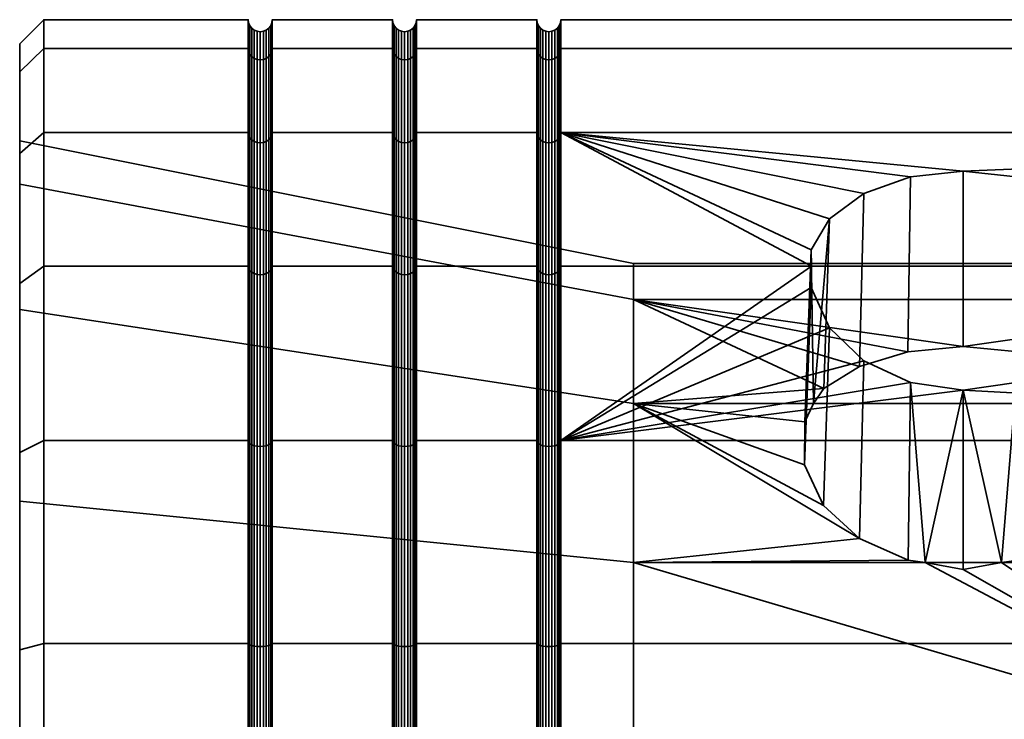
# Model space of a CAD drawing. Units: millimetres. Extents: x -250 to 250, y 0 to 505.
# Drawn here: x -250 to -230, y 304 to 318 of the extents above; entities that cross this region are included whole.
import ezdxf

# ---------------------------------------------------------------- set-up
doc = ezdxf.new("R2010")
doc.units = ezdxf.units.MM
doc.layers.add('t180-4', color=4, linetype='Continuous', lineweight=35)

msp = doc.modelspace()

# ---------------------------------------------------------------- meshes
at = {"layer": 't180-4'}
mesh = msp.add_polyface(dxfattribs=at)
corners = [(-249.75, 317.861, 111.411), (-245.5, 317.861, 111.411), (-245.5, 318.458, 106.882), (-249.75, 318.458, 106.882), (-249.75, 316.113, 115.632), (-245.5, 316.113, 115.632), (-249.75, 317.861, 102.353), (-245.5, 317.861, 102.353), (-245.5, 316.113, 98.132), (-249.75, 316.113, 98.132), (-245.491, 317.799, 111.395), (-245.491, 318.393, 106.882), (-245.491, 316.057, 115.6), (-245.491, 317.799, 102.37), (-245.491, 316.057, 98.164), (-250.25, 317.374, 102.483), (-250.25, 315.938, 106.882), (-250.25, 317.374, 111.281), (-250.25, 317.953, 106.882), (-245.033, 318.333, 106.882), (-245.033, 317.741, 111.379), (-245.009, 317.799, 111.395), (-245.009, 318.393, 106.882), (-245.073, 318.281, 106.882), (-245.073, 317.691, 111.366), (-245.125, 318.241, 106.882), (-245.125, 317.652, 111.355), (-245.185, 318.216, 106.882), (-245.185, 317.628, 111.349), (-245.25, 318.208, 106.882), (-245.25, 317.62, 111.347), (-245.315, 318.216, 106.882), (-245.315, 317.628, 111.349), (-245.375, 318.241, 106.882), (-245.375, 317.652, 111.355), (-245.427, 318.281, 106.882), (-245.427, 317.691, 111.366), (-245.467, 318.333, 106.882), (-245.467, 317.741, 111.379), (-245.033, 316.005, 115.57), (-245.009, 316.057, 115.6), (-245.073, 315.96, 115.544), (-245.125, 315.926, 115.524), (-245.427, 315.96, 115.544), (-245.375, 315.926, 115.524), (-245.467, 316.005, 115.57), (-245.073, 315.96, 98.22), (-245.073, 317.691, 102.399), (-245.033, 317.741, 102.385), (-245.033, 316.005, 98.195), (-245.125, 315.926, 98.24), (-245.125, 317.652, 102.409), (-245.185, 315.904, 98.253), (-245.185, 317.628, 102.415), (-245.375, 315.926, 98.24), (-245.375, 317.652, 102.409), (-245.315, 317.628, 102.415), (-245.315, 315.904, 98.253), (-245.427, 315.96, 98.22), (-245.427, 317.691, 102.399), (-245.467, 316.005, 98.195), (-245.467, 317.741, 102.385), (-245.25, 317.62, 102.417)]
mesh.append_faces([[corners[k] for k in face] for face in [(0, 1, 2, 3), (4, 5, 1, 0), (6, 7, 8, 9), (3, 2, 7, 6), (2, 1, 10, 11), (1, 5, 12, 10), (8, 7, 13, 14), (7, 2, 11, 13), (18, 17, 0, 3), (15, 18, 3, 6), (19, 20, 21, 22), (23, 24, 20, 19), (25, 26, 24, 23), (27, 28, 26, 25), (29, 30, 28, 27), (31, 32, 30, 29), (33, 34, 32, 31), (35, 36, 34, 33), (37, 38, 36, 35), (11, 10, 38, 37), (20, 39, 40, 21), (24, 41, 39, 20), (26, 42, 41, 24), (36, 43, 44, 34), (38, 45, 43, 36), (10, 12, 45, 38), (46, 47, 48, 49), (50, 51, 47, 46), (52, 53, 51, 50), (54, 55, 56, 57), (58, 59, 55, 54), (60, 61, 59, 58), (14, 13, 61, 60), (47, 23, 19, 48), (51, 25, 23, 47), (53, 27, 25, 51), (62, 29, 27, 53), (56, 31, 29, 62), (55, 33, 31, 56), (59, 35, 33, 55), (61, 37, 35, 59), (13, 11, 37, 61)]])
mesh.append_faces([[corners[k] for k in face] for face in [(15, 17, 18)]], dxfattribs={"vtx0": -1})
mesh.append_faces([[corners[k] for k in face] for face in [(15, 16, 17)]], dxfattribs={"vtx0": -1, "vtx1": -1, "vtx2": -1})
mesh = msp.add_polyface(dxfattribs=at)
corners = [(-245, 317.861, 111.411), (-242.5, 317.861, 111.411), (-242.5, 318.458, 106.882), (-245, 318.458, 106.882), (-245, 316.113, 115.632), (-242.5, 316.113, 115.632), (-245, 317.861, 102.353), (-242.5, 317.861, 102.353), (-242.5, 316.113, 98.132), (-245, 316.113, 98.132), (-245.009, 318.393, 106.882), (-245.009, 317.799, 111.395), (-245.009, 316.057, 115.6), (-245.009, 316.057, 98.164), (-245.009, 317.799, 102.37), (-242.009, 318.393, 106.882), (-242.009, 317.799, 111.395), (-242, 317.861, 111.411), (-242, 318.458, 106.882), (-242.491, 317.799, 111.395), (-242.491, 318.393, 106.882), (-242.009, 316.057, 115.6), (-242, 316.113, 115.632), (-242.491, 316.057, 115.6), (-242.491, 317.799, 102.37), (-242.491, 316.057, 98.164), (-242.033, 318.333, 106.882), (-242.033, 317.741, 111.379), (-242.073, 318.281, 106.882), (-242.073, 317.691, 111.366), (-242.125, 318.241, 106.882), (-242.125, 317.652, 111.355), (-242.185, 318.216, 106.882), (-242.185, 317.628, 111.349), (-242.25, 318.208, 106.882), (-242.25, 317.62, 111.347), (-242.315, 318.216, 106.882), (-242.315, 317.628, 111.349), (-242.375, 318.241, 106.882), (-242.375, 317.652, 111.355), (-242.427, 318.281, 106.882), (-242.427, 317.691, 111.366), (-242.467, 318.333, 106.882), (-242.467, 317.741, 111.379), (-242.033, 316.005, 115.57), (-242.073, 315.96, 115.544), (-242.467, 316.005, 115.57), (-242.427, 315.96, 115.544), (-242.033, 316.005, 98.195), (-242.033, 317.741, 102.385), (-242.009, 317.799, 102.37), (-242.009, 316.057, 98.164), (-242.073, 315.96, 98.22), (-242.073, 317.691, 102.399), (-242.427, 315.96, 98.22), (-242.427, 317.691, 102.399), (-242.375, 317.652, 102.409), (-242.375, 315.926, 98.24), (-242.467, 316.005, 98.195), (-242.467, 317.741, 102.385), (-242.125, 317.652, 102.409), (-242.185, 317.628, 102.415), (-242.25, 317.62, 102.417), (-242.315, 317.628, 102.415), (-245.033, 316.005, 98.195), (-245.033, 317.741, 102.385), (-245.033, 318.333, 106.882)]
mesh.append_faces([[corners[k] for k in face] for face in [(0, 1, 2, 3), (4, 5, 1, 0), (6, 7, 8, 9), (3, 2, 7, 6), (10, 11, 0, 3), (11, 12, 4, 0), (13, 14, 6, 9), (14, 10, 3, 6), (15, 16, 17, 18), (2, 1, 19, 20), (16, 21, 22, 17), (1, 5, 23, 19), (8, 7, 24, 25), (7, 2, 20, 24), (26, 27, 16, 15), (28, 29, 27, 26), (30, 31, 29, 28), (32, 33, 31, 30), (34, 35, 33, 32), (36, 37, 35, 34), (38, 39, 37, 36), (40, 41, 39, 38), (42, 43, 41, 40), (20, 19, 43, 42), (27, 44, 21, 16), (29, 45, 44, 27), (43, 46, 47, 41), (19, 23, 46, 43), (48, 49, 50, 51), (52, 53, 49, 48), (54, 55, 56, 57), (58, 59, 55, 54), (25, 24, 59, 58), (49, 26, 15, 50), (53, 28, 26, 49), (60, 30, 28, 53), (61, 32, 30, 60), (62, 34, 32, 61), (63, 36, 34, 62), (56, 38, 36, 63), (55, 40, 38, 56), (59, 42, 40, 55), (24, 20, 42, 59), (64, 65, 14, 13), (65, 66, 10, 14)]])
mesh = msp.add_polyface(dxfattribs=at)
corners = [(-242, 316.113, 98.132), (-239.5, 316.113, 98.132), (-239.5, 313.332, 94.508), (-242, 313.332, 94.508), (-242, 317.861, 111.411), (-239.5, 317.861, 111.411), (-239.5, 318.458, 106.882), (-242, 318.458, 106.882), (-242, 316.113, 115.632), (-239.5, 316.113, 115.632), (-242, 313.332, 119.256), (-239.5, 313.332, 119.256), (-242, 317.861, 102.353), (-239.5, 317.861, 102.353), (-242.009, 316.057, 98.164), (-242.009, 317.799, 102.37), (-242.009, 318.393, 106.882), (-239.491, 317.799, 111.395), (-239.491, 318.393, 106.882), (-239.491, 316.057, 115.6), (-239.491, 313.286, 119.211), (-239.491, 316.057, 98.164), (-239.491, 313.286, 94.553), (-239.491, 317.799, 102.37), (-239.315, 318.216, 106.882), (-239.315, 317.628, 111.349), (-239.25, 317.62, 111.347), (-239.25, 318.208, 106.882), (-239.375, 318.241, 106.882), (-239.375, 317.652, 111.355), (-239.427, 318.281, 106.882), (-239.427, 317.691, 111.366), (-239.467, 318.333, 106.882), (-239.467, 317.741, 111.379), (-239.315, 315.904, 115.511), (-239.25, 315.897, 115.507), (-239.375, 315.926, 115.524), (-239.427, 315.96, 115.544), (-239.467, 316.005, 115.57), (-239.315, 313.161, 119.086), (-239.25, 313.155, 119.08), (-239.375, 313.179, 119.103), (-239.427, 313.207, 119.131), (-239.467, 313.244, 119.168), (-239.315, 313.161, 94.678), (-239.315, 315.904, 98.253), (-239.25, 315.897, 98.257), (-239.25, 313.155, 94.685), (-239.375, 313.179, 94.661), (-239.375, 315.926, 98.24), (-239.427, 313.207, 94.633), (-239.427, 315.96, 98.22), (-239.467, 313.244, 94.596), (-239.467, 316.005, 98.195), (-239.315, 317.628, 102.415), (-239.25, 317.62, 102.417), (-239.375, 317.652, 102.409), (-239.427, 317.691, 102.399), (-239.467, 317.741, 102.385)]
mesh.append_faces([[corners[k] for k in face] for face in [(0, 1, 2, 3), (4, 5, 6, 7), (8, 9, 5, 4), (10, 11, 9, 8), (12, 13, 1, 0), (7, 6, 13, 12), (14, 15, 12, 0), (15, 16, 7, 12), (6, 5, 17, 18), (5, 9, 19, 17), (9, 11, 20, 19), (2, 1, 21, 22), (1, 13, 23, 21), (13, 6, 18, 23), (24, 25, 26, 27), (28, 29, 25, 24), (30, 31, 29, 28), (32, 33, 31, 30), (18, 17, 33, 32), (25, 34, 35, 26), (29, 36, 34, 25), (31, 37, 36, 29), (33, 38, 37, 31), (17, 19, 38, 33), (34, 39, 40, 35), (36, 41, 39, 34), (37, 42, 41, 36), (38, 43, 42, 37), (19, 20, 43, 38), (44, 45, 46, 47), (48, 49, 45, 44), (50, 51, 49, 48), (52, 53, 51, 50), (22, 21, 53, 52), (45, 54, 55, 46), (49, 56, 54, 45), (51, 57, 56, 49), (53, 58, 57, 51), (21, 23, 58, 53), (54, 24, 27, 55), (56, 28, 24, 54), (57, 30, 28, 56), (58, 32, 30, 57), (23, 18, 32, 58)]])
mesh = msp.add_polyface(dxfattribs=at)
corners = [(-239, 309.708, 91.727), (-239, 313.332, 94.508), (-233.794, 313.332, 94.508), (-233.796, 312.886, 94.166), (-239, 316.113, 98.132), (-231.736, 315.189, 96.927), (-232.703, 314.845, 96.479), (-233.418, 314.318, 95.793), (-233.796, 313.674, 94.954), (-239.009, 318.393, 106.882), (-239.009, 317.799, 111.395), (-239, 317.861, 111.411), (-239, 318.458, 106.882), (-239.009, 316.057, 115.6), (-239, 316.113, 115.632), (-239.009, 313.286, 119.211), (-239, 313.332, 119.256), (-239.009, 313.286, 94.553), (-239.009, 316.057, 98.164), (-239.009, 317.799, 102.37), (-239, 317.861, 102.353), (-237.493, 312.637, 102.631), (-233.537, 310.785, 99.424), (-232.794, 311.249, 100.228), (-239.033, 318.333, 106.882), (-239.033, 317.741, 111.379), (-239.073, 318.281, 106.882), (-239.073, 317.691, 111.366), (-239.125, 318.241, 106.882), (-239.125, 317.652, 111.355), (-239.185, 318.216, 106.882), (-239.185, 317.628, 111.349), (-239.25, 318.208, 106.882), (-239.25, 317.62, 111.347), (-239.033, 316.005, 115.57), (-239.073, 315.96, 115.544), (-239.125, 315.926, 115.524), (-239.185, 315.904, 115.511), (-239.25, 315.897, 115.507), (-239.033, 313.244, 119.168), (-239.073, 313.207, 119.131), (-239.125, 313.179, 119.103), (-239.185, 313.161, 119.086), (-239.25, 313.155, 119.08), (-239.033, 313.244, 94.596), (-239.033, 316.005, 98.195), (-239.073, 313.207, 94.633), (-239.073, 315.96, 98.22), (-239.125, 313.179, 94.661), (-239.125, 315.926, 98.24), (-239.185, 313.161, 94.678), (-239.185, 315.904, 98.253), (-239.25, 313.155, 94.685), (-239.25, 315.897, 98.257), (-239.033, 317.741, 102.385), (-239.073, 317.691, 102.399), (-239.125, 317.652, 102.409), (-239.185, 317.628, 102.415), (-239.25, 317.62, 102.417)]
mesh.append_faces([[corners[k] for k in face] for face in [(9, 10, 11, 12), (10, 13, 14, 11), (13, 15, 16, 14), (17, 18, 4, 1), (18, 19, 20, 4), (19, 9, 12, 20), (24, 25, 10, 9), (26, 27, 25, 24), (28, 29, 27, 26), (30, 31, 29, 28), (32, 33, 31, 30), (25, 34, 13, 10), (27, 35, 34, 25), (29, 36, 35, 27), (31, 37, 36, 29), (33, 38, 37, 31), (34, 39, 15, 13), (35, 40, 39, 34), (36, 41, 40, 35), (37, 42, 41, 36), (38, 43, 42, 37), (44, 45, 18, 17), (46, 47, 45, 44), (48, 49, 47, 46), (50, 51, 49, 48), (52, 53, 51, 50), (45, 54, 19, 18), (47, 55, 54, 45), (49, 56, 55, 47), (51, 57, 56, 49), (53, 58, 57, 51), (54, 24, 9, 19), (55, 26, 24, 54), (56, 28, 26, 55), (57, 30, 28, 56), (58, 32, 30, 57)]])
mesh.append_faces([[corners[k] for k in face] for face in [(4, 2, 1)]], dxfattribs={"vtx0": -1})
mesh.append_faces([[corners[k] for k in face] for face in [(0, 2, 3), (4, 5, 6), (4, 6, 7), (4, 7, 8), (4, 8, 2), (21, 22, 23)]], dxfattribs={"vtx0": -1, "vtx2": -1})
mesh.append_faces([[corners[k] for k in face] for face in [(0, 1, 2)]], dxfattribs={"vtx2": -1})
mesh = msp.add_polyface(dxfattribs=at)
corners = [(-211.25, 309.708, 91.727), (-227.854, 312.047, 93.521), (-227.476, 312.886, 94.166), (-211.25, 313.332, 94.508), (-227.478, 313.332, 94.508), (-239, 316.113, 98.132), (-211.25, 316.113, 98.132), (-230.636, 315.308, 97.083), (-231.736, 315.189, 96.927), (-227.476, 313.674, 94.954), (-227.854, 314.318, 95.793), (-228.569, 314.845, 96.479), (-229.535, 315.189, 96.927), (-239, 317.861, 111.411), (-211.25, 317.861, 111.411), (-211.25, 318.458, 106.882), (-239, 318.458, 106.882), (-239, 316.113, 115.632), (-211.25, 316.113, 115.632), (-239, 313.332, 119.256), (-211.25, 313.332, 119.256), (-239, 309.708, 122.038), (-211.25, 309.708, 122.038), (-239, 317.861, 102.353), (-211.25, 317.861, 102.353), (-223.779, 312.637, 102.631), (-237.493, 312.637, 102.631), (-230.636, 311.659, 100.937), (-229.486, 311.553, 100.754), (-228.478, 311.249, 100.228), (-227.734, 310.785, 99.424), (-227.523, 310.479, 98.893), (-223.779, 310.479, 98.893), (-232.794, 311.249, 100.228), (-231.785, 311.553, 100.754), (-233.935, 309.198, 97.819), (-233.796, 312.886, 94.166), (-233.794, 313.332, 94.508), (-233.796, 313.674, 94.954), (-233.748, 310.479, 98.893), (-233.932, 310.093, 98.569), (-233.418, 314.318, 95.793), (-233.537, 310.785, 99.424), (-232.703, 314.845, 96.479), (-227.339, 310.093, 98.569), (-223.779, 313.386, 106.882), (-237.493, 313.386, 106.882), (-223.779, 312.637, 111.133), (-237.493, 312.637, 111.133), (-223.779, 310.479, 114.871), (-237.493, 310.479, 114.871), (-216.735, 311.166, 103.167), (-216.735, 311.821, 106.882), (-216.735, 311.166, 110.598)]
mesh.append_faces([[corners[k] for k in face] for face in [(13, 14, 15, 16), (17, 18, 14, 13), (19, 20, 18, 17), (21, 22, 20, 19), (23, 24, 6, 5), (16, 15, 24, 23), (42, 41, 43, 33), (33, 43, 8, 34), (34, 8, 7, 27), (27, 7, 12, 28), (28, 12, 11, 29), (29, 11, 10, 30), (25, 45, 46, 26), (45, 47, 48, 46), (47, 49, 50, 48), (51, 52, 45, 25), (52, 53, 47, 45)]])
mesh.append_faces([[corners[k] for k in face] for face in [(3, 2, 4), (9, 3, 4), (25, 31, 32), (39, 41, 42), (31, 9, 44)]], dxfattribs={"vtx0": -1})
mesh.append_faces([[corners[k] for k in face] for face in [(0, 1, 2), (5, 7, 8), (6, 9, 10), (6, 10, 11), (6, 11, 12), (6, 12, 7), (25, 27, 28), (25, 28, 29), (25, 29, 30), (25, 30, 31), (26, 33, 34), (26, 34, 27), (35, 37, 38), (39, 38, 41), (31, 10, 9), (44, 4, 2)]], dxfattribs={"vtx0": -1, "vtx2": -1})
mesh.append_faces([[corners[k] for k in face] for face in [(5, 6, 7), (25, 26, 27)]], dxfattribs={"vtx1": -1, "vtx2": -1})
mesh.append_faces([[corners[k] for k in face] for face in [(35, 36, 37), (39, 40, 38), (31, 30, 10), (44, 9, 4)]], dxfattribs={"vtx2": -1})
mesh = msp.add_polyface(dxfattribs=at)
corners = [(-249.75, 316.113, 98.132), (-245.5, 316.113, 98.132), (-245.5, 313.332, 94.508), (-249.75, 313.332, 94.508), (-249.75, 313.332, 119.256), (-245.5, 313.332, 119.256), (-245.5, 316.113, 115.632), (-249.75, 316.113, 115.632), (-245.491, 313.286, 119.211), (-245.491, 316.057, 115.6), (-245.491, 316.057, 98.164), (-245.491, 313.286, 94.553), (-250.25, 309.456, 92.163), (-250.25, 312.433, 97.253), (-250.25, 312.975, 94.864), (-250.25, 315.034, 101.759), (-250.25, 315.676, 98.384), (-250.25, 315.938, 106.882), (-250.25, 317.374, 102.483), (-250.25, 312.433, 116.511), (-250.25, 309.456, 121.601), (-250.25, 312.975, 118.9), (-250.25, 315.034, 112.006), (-250.25, 315.676, 115.38), (-250.25, 317.374, 111.281), (-249.75, 317.861, 111.411), (-249.75, 317.861, 102.353), (-245.185, 317.628, 111.349), (-245.185, 315.904, 115.511), (-245.125, 315.926, 115.524), (-245.125, 317.652, 111.355), (-245.25, 317.62, 111.347), (-245.25, 315.897, 115.507), (-245.315, 317.628, 111.349), (-245.315, 315.904, 115.511), (-245.375, 317.652, 111.355), (-245.375, 315.926, 115.524), (-245.033, 316.005, 115.57), (-245.033, 313.244, 119.168), (-245.009, 313.286, 119.211), (-245.009, 316.057, 115.6), (-245.073, 315.96, 115.544), (-245.073, 313.207, 119.131), (-245.125, 313.179, 119.103), (-245.185, 313.161, 119.086), (-245.25, 313.155, 119.08), (-245.315, 313.161, 119.086), (-245.375, 313.179, 119.103), (-245.427, 315.96, 115.544), (-245.427, 313.207, 119.131), (-245.467, 316.005, 115.57), (-245.467, 313.244, 119.168), (-245.033, 313.244, 94.596), (-245.033, 316.005, 98.195), (-245.009, 316.057, 98.164), (-245.009, 313.286, 94.553), (-245.073, 313.207, 94.633), (-245.073, 315.96, 98.22), (-245.125, 313.179, 94.661), (-245.125, 315.926, 98.24), (-245.185, 313.161, 94.678), (-245.185, 315.904, 98.253), (-245.25, 313.155, 94.685), (-245.25, 315.897, 98.257), (-245.315, 313.161, 94.678), (-245.315, 315.904, 98.253), (-245.375, 313.179, 94.661), (-245.375, 315.926, 98.24), (-245.427, 313.207, 94.633), (-245.427, 315.96, 98.22), (-245.467, 313.244, 94.596), (-245.467, 316.005, 98.195), (-245.25, 317.62, 102.417), (-245.185, 317.628, 102.415), (-245.315, 317.628, 102.415)]
mesh.append_faces([[corners[k] for k in face] for face in [(0, 1, 2, 3), (4, 5, 6, 7), (6, 5, 8, 9), (2, 1, 10, 11), (24, 23, 7, 25), (23, 21, 4, 7), (14, 16, 0, 3), (16, 18, 26, 0), (27, 28, 29, 30), (31, 32, 28, 27), (33, 34, 32, 31), (35, 36, 34, 33), (37, 38, 39, 40), (41, 42, 38, 37), (29, 43, 42, 41), (28, 44, 43, 29), (32, 45, 44, 28), (34, 46, 45, 32), (36, 47, 46, 34), (48, 49, 47, 36), (50, 51, 49, 48), (9, 8, 51, 50), (52, 53, 54, 55), (56, 57, 53, 52), (58, 59, 57, 56), (60, 61, 59, 58), (62, 63, 61, 60), (64, 65, 63, 62), (66, 67, 65, 64), (68, 69, 67, 66), (70, 71, 69, 68), (11, 10, 71, 70), (63, 72, 73, 61), (65, 74, 72, 63)]])
mesh.append_faces([[corners[k] for k in face] for face in [(12, 13, 14), (14, 15, 16), (16, 17, 18), (19, 21, 22), (22, 23, 17)]], dxfattribs={"vtx0": -1, "vtx1": -1})
mesh.append_faces([[corners[k] for k in face] for face in [(14, 13, 15), (16, 15, 17), (19, 20, 21), (22, 21, 23), (17, 23, 24)]], dxfattribs={"vtx0": -1, "vtx2": -1})
mesh = msp.add_polyface(dxfattribs=at)
corners = [(-245, 316.113, 98.132), (-242.5, 316.113, 98.132), (-242.5, 313.332, 94.508), (-245, 313.332, 94.508), (-245, 313.332, 119.256), (-242.5, 313.332, 119.256), (-242.5, 316.113, 115.632), (-245, 316.113, 115.632), (-245, 309.708, 122.038), (-242.5, 309.708, 122.038), (-245.009, 316.057, 115.6), (-245.009, 313.286, 119.211), (-245.009, 313.286, 94.553), (-245.009, 316.057, 98.164), (-242.009, 316.057, 115.6), (-242.009, 313.286, 119.211), (-242, 313.332, 119.256), (-242, 316.113, 115.632), (-242.491, 313.286, 119.211), (-242.491, 316.057, 115.6), (-242.009, 313.286, 94.553), (-242.009, 316.057, 98.164), (-242, 316.113, 98.132), (-242, 313.332, 94.508), (-242.491, 316.057, 98.164), (-242.491, 313.286, 94.553), (-250.25, 312.433, 97.253), (-237.493, 310.479, 98.893), (-237.493, 312.637, 102.631), (-250.25, 315.034, 101.759), (-237.493, 313.386, 106.882), (-250.25, 315.938, 106.882), (-237.493, 312.637, 111.133), (-250.25, 315.034, 112.006), (-237.493, 310.479, 114.871), (-250.25, 312.433, 116.511), (-242.125, 317.652, 111.355), (-242.125, 315.926, 115.524), (-242.073, 315.96, 115.544), (-242.073, 317.691, 111.366), (-242.185, 317.628, 111.349), (-242.185, 315.904, 115.511), (-242.25, 317.62, 111.347), (-242.25, 315.897, 115.507), (-242.315, 317.628, 111.349), (-242.315, 315.904, 115.511), (-242.375, 317.652, 111.355), (-242.375, 315.926, 115.524), (-242.427, 317.691, 111.366), (-242.427, 315.96, 115.544), (-242.033, 316.005, 115.57), (-242.033, 313.244, 119.168), (-242.073, 313.207, 119.131), (-242.125, 313.179, 119.103), (-242.185, 313.161, 119.086), (-242.25, 313.155, 119.08), (-242.315, 313.161, 119.086), (-242.375, 313.179, 119.103), (-242.427, 313.207, 119.131), (-242.467, 316.005, 115.57), (-242.467, 313.244, 119.168), (-242.033, 313.244, 94.596), (-242.033, 316.005, 98.195), (-242.073, 313.207, 94.633), (-242.073, 315.96, 98.22), (-242.125, 313.179, 94.661), (-242.125, 315.926, 98.24), (-242.185, 313.161, 94.678), (-242.185, 315.904, 98.253), (-242.25, 313.155, 94.685), (-242.25, 315.897, 98.257), (-242.315, 313.161, 94.678), (-242.315, 315.904, 98.253), (-242.375, 313.179, 94.661), (-242.375, 315.926, 98.24), (-242.427, 313.207, 94.633), (-242.427, 315.96, 98.22), (-242.467, 313.244, 94.596), (-242.467, 316.005, 98.195), (-242.125, 317.652, 102.409), (-242.073, 317.691, 102.399), (-242.185, 317.628, 102.415), (-242.25, 317.62, 102.417), (-242.315, 317.628, 102.415), (-242.375, 317.652, 102.409)]
mesh.append_faces([[corners[k] for k in face] for face in [(0, 1, 2, 3), (4, 5, 6, 7), (8, 9, 5, 4), (10, 11, 4, 7), (12, 13, 0, 3), (14, 15, 16, 17), (6, 5, 18, 19), (20, 21, 22, 23), (2, 1, 24, 25), (26, 27, 28, 29), (29, 28, 30, 31), (31, 30, 32, 33), (33, 32, 34, 35), (36, 37, 38, 39), (40, 41, 37, 36), (42, 43, 41, 40), (44, 45, 43, 42), (46, 47, 45, 44), (48, 49, 47, 46), (50, 51, 15, 14), (38, 52, 51, 50), (37, 53, 52, 38), (41, 54, 53, 37), (43, 55, 54, 41), (45, 56, 55, 43), (47, 57, 56, 45), (49, 58, 57, 47), (59, 60, 58, 49), (19, 18, 60, 59), (61, 62, 21, 20), (63, 64, 62, 61), (65, 66, 64, 63), (67, 68, 66, 65), (69, 70, 68, 67), (71, 72, 70, 69), (73, 74, 72, 71), (75, 76, 74, 73), (77, 78, 76, 75), (25, 24, 78, 77), (66, 79, 80, 64), (68, 81, 79, 66), (70, 82, 81, 68), (72, 83, 82, 70), (74, 84, 83, 72)]])
mesh = msp.add_polyface(dxfattribs=at)
corners = [(-211.25, 309.708, 91.727), (-239, 309.708, 91.727), (-230.636, 310.757, 92.532), (-229.535, 310.913, 92.651), (-228.569, 311.361, 92.995), (-227.854, 312.047, 93.521), (-231.736, 310.913, 92.651), (-239, 305.487, 123.786), (-211.25, 305.487, 123.786), (-211.25, 309.708, 122.038), (-239, 309.708, 122.038), (-239, 300.958, 124.382), (-211.25, 300.958, 124.382), (-239, 305.487, 89.978), (-211.25, 305.487, 89.978), (-211.25, 300.958, 89.382), (-239, 300.958, 89.382), (-223.779, 303.116, 94.642), (-223.779, 307.172, 96.119), (-229.843, 307.172, 96.119), (-230.636, 307.025, 96.065), (-231.429, 307.172, 96.119), (-237.493, 307.172, 96.119), (-237.493, 303.116, 94.642), (-223.779, 310.479, 98.893), (-227.523, 310.479, 98.893), (-227.339, 310.093, 98.569), (-227.336, 309.198, 97.819), (-227.732, 308.356, 97.113), (-228.479, 307.669, 96.536), (-229.488, 307.22, 96.159), (-231.784, 307.22, 96.159), (-232.792, 307.669, 96.536), (-232.703, 311.361, 92.995), (-233.418, 312.047, 93.521), (-233.539, 308.356, 97.113), (-233.796, 312.886, 94.166), (-233.935, 309.198, 97.819), (-233.796, 313.674, 94.954), (-233.932, 310.093, 98.569), (-227.476, 312.886, 94.166), (-223.779, 298.8, 94.642), (-237.493, 298.8, 94.642), (-223.779, 310.479, 114.871), (-223.779, 307.172, 117.646), (-237.493, 307.172, 117.646), (-237.493, 310.479, 114.871), (-223.779, 303.116, 119.122), (-237.493, 303.116, 119.122), (-216.735, 299.071, 96.184), (-216.735, 302.844, 96.184), (-216.735, 306.389, 97.474), (-216.735, 309.28, 99.899), (-216.735, 311.166, 103.167), (-223.779, 312.637, 102.631)]
mesh.append_faces([[corners[k] for k in face] for face in [(7, 8, 9, 10), (11, 12, 8, 7), (13, 14, 15, 16), (1, 0, 14, 13), (31, 6, 33, 32), (32, 33, 34, 35), (35, 34, 36, 37), (27, 40, 5, 28), (28, 5, 4, 29), (29, 4, 3, 30), (41, 17, 23, 42), (43, 44, 45, 46), (44, 47, 48, 45), (49, 50, 17, 41), (50, 51, 18, 17), (51, 52, 24, 18), (52, 53, 54, 24)]])
mesh.append_faces([[corners[k] for k in face] for face in [(17, 22, 23), (18, 30, 19), (31, 22, 21), (21, 6, 31), (37, 38, 39), (26, 40, 27), (19, 2, 20)]], dxfattribs={"vtx0": -1})
mesh.append_faces([[corners[k] for k in face] for face in [(0, 2, 3), (0, 3, 4), (0, 4, 5), (1, 6, 2), (17, 19, 20), (17, 20, 21), (17, 21, 22), (18, 25, 26), (18, 26, 27), (18, 27, 28), (18, 28, 29), (18, 29, 30), (21, 2, 6), (19, 3, 2)]], dxfattribs={"vtx0": -1, "vtx2": -1})
mesh.append_faces([[corners[k] for k in face] for face in [(0, 1, 2), (31, 32, 22)]], dxfattribs={"vtx1": -1, "vtx2": -1})
mesh.append_faces([[corners[k] for k in face] for face in [(17, 18, 19), (18, 24, 25), (21, 20, 2), (19, 30, 3)]], dxfattribs={"vtx2": -1})
mesh = msp.add_polyface(dxfattribs=at)
corners = [(-249.75, 313.332, 94.508), (-245.5, 313.332, 94.508), (-245.5, 309.708, 91.727), (-249.75, 309.708, 91.727), (-249.75, 309.708, 122.038), (-245.5, 309.708, 122.038), (-245.5, 313.332, 119.256), (-249.75, 313.332, 119.256), (-249.75, 305.487, 123.786), (-245.5, 305.487, 123.786), (-245.5, 305.487, 89.978), (-249.75, 305.487, 89.978), (-245.009, 313.286, 119.211), (-245.009, 309.675, 121.982), (-245, 309.708, 122.038), (-245, 313.332, 119.256), (-245.491, 309.675, 121.982), (-245.491, 313.286, 119.211), (-245.491, 305.47, 123.723), (-245.491, 309.675, 91.783), (-245.491, 305.47, 90.041), (-245.491, 313.286, 94.553), (-250.25, 305.357, 90.466), (-250.25, 308.448, 93.909), (-250.25, 309.456, 92.163), (-250.25, 312.433, 97.253), (-250.25, 308.448, 119.855), (-250.25, 305.357, 123.299), (-250.25, 309.456, 121.601), (-250.25, 312.433, 116.511), (-250.25, 312.975, 118.9), (-250.25, 312.975, 94.864), (-245.033, 313.244, 119.168), (-245.033, 309.645, 121.929), (-245.073, 313.207, 119.131), (-245.073, 309.619, 121.884), (-245.125, 313.179, 119.103), (-245.125, 309.599, 121.85), (-245.185, 313.161, 119.086), (-245.185, 309.587, 121.828), (-245.25, 313.155, 119.08), (-245.25, 309.583, 121.821), (-245.315, 313.161, 119.086), (-245.315, 309.587, 121.828), (-245.375, 313.179, 119.103), (-245.375, 309.599, 121.85), (-245.427, 313.207, 119.131), (-245.427, 309.619, 121.884), (-245.467, 313.244, 119.168), (-245.467, 309.645, 121.929), (-245.033, 305.455, 123.665), (-245.009, 305.47, 123.723), (-245.073, 305.441, 123.615), (-245.467, 305.455, 123.665), (-245.427, 305.441, 123.615), (-245.033, 305.455, 90.099), (-245.033, 309.645, 91.835), (-245.009, 309.675, 91.783), (-245.009, 305.47, 90.041), (-245.073, 305.441, 90.149), (-245.073, 309.619, 91.88), (-245.427, 305.441, 90.149), (-245.427, 309.619, 91.88), (-245.375, 309.599, 91.914), (-245.375, 305.431, 90.188), (-245.467, 305.455, 90.099), (-245.467, 309.645, 91.835), (-245.033, 313.244, 94.596), (-245.009, 313.286, 94.553), (-245.073, 313.207, 94.633), (-245.125, 309.599, 91.914), (-245.125, 313.179, 94.661), (-245.185, 309.587, 91.936), (-245.185, 313.161, 94.678), (-245.25, 309.583, 91.943), (-245.25, 313.155, 94.685), (-245.315, 309.587, 91.936), (-245.315, 313.161, 94.678), (-245.375, 313.179, 94.661), (-245.427, 313.207, 94.633), (-245.467, 313.244, 94.596)]
mesh.append_faces([[corners[k] for k in face] for face in [(0, 1, 2, 3), (4, 5, 6, 7), (8, 9, 5, 4), (3, 2, 10, 11), (12, 13, 14, 15), (6, 5, 16, 17), (5, 9, 18, 16), (10, 2, 19, 20), (2, 1, 21, 19), (30, 28, 4, 7), (24, 31, 0, 3), (32, 33, 13, 12), (34, 35, 33, 32), (36, 37, 35, 34), (38, 39, 37, 36), (40, 41, 39, 38), (42, 43, 41, 40), (44, 45, 43, 42), (46, 47, 45, 44), (48, 49, 47, 46), (17, 16, 49, 48), (33, 50, 51, 13), (35, 52, 50, 33), (49, 53, 54, 47), (16, 18, 53, 49), (55, 56, 57, 58), (59, 60, 56, 55), (61, 62, 63, 64), (65, 66, 62, 61), (20, 19, 66, 65), (56, 67, 68, 57), (60, 69, 67, 56), (70, 71, 69, 60), (72, 73, 71, 70), (74, 75, 73, 72), (76, 77, 75, 74), (63, 78, 77, 76), (62, 79, 78, 63), (66, 80, 79, 62), (19, 21, 80, 66)]])
mesh.append_faces([[corners[k] for k in face] for face in [(22, 23, 24), (26, 28, 29)]], dxfattribs={"vtx0": -1, "vtx1": -1})
mesh.append_faces([[corners[k] for k in face] for face in [(24, 23, 25), (26, 27, 28)]], dxfattribs={"vtx0": -1, "vtx2": -1})
mesh = msp.add_polyface(dxfattribs=at)
corners = [(-245, 313.332, 94.508), (-242.5, 313.332, 94.508), (-242.5, 309.708, 91.727), (-245, 309.708, 91.727), (-245, 305.487, 123.786), (-242.5, 305.487, 123.786), (-242.5, 309.708, 122.038), (-245, 309.708, 122.038), (-242.5, 305.487, 89.978), (-245, 305.487, 89.978), (-245.009, 309.675, 121.982), (-245.009, 305.47, 123.723), (-245.009, 305.47, 90.041), (-245.009, 309.675, 91.783), (-245.009, 313.286, 94.553), (-242.009, 313.286, 119.211), (-242.009, 309.675, 121.982), (-242, 309.708, 122.038), (-242, 313.332, 119.256), (-242.5, 313.332, 119.256), (-242.491, 309.675, 121.982), (-242.491, 313.286, 119.211), (-242.009, 305.47, 123.723), (-242, 305.487, 123.786), (-242.491, 305.47, 123.723), (-242.009, 305.47, 90.041), (-242.009, 309.675, 91.783), (-242, 309.708, 91.727), (-242, 305.487, 89.978), (-242.491, 309.675, 91.783), (-242.491, 305.47, 90.041), (-242.009, 313.286, 94.553), (-242, 313.332, 94.508), (-242.491, 313.286, 94.553), (-250.25, 308.448, 93.909), (-237.493, 307.172, 96.119), (-237.493, 310.479, 98.893), (-250.25, 312.433, 97.253), (-250.25, 312.433, 116.511), (-237.493, 310.479, 114.871), (-237.493, 307.172, 117.646), (-250.25, 308.448, 119.855), (-242.033, 313.244, 119.168), (-242.033, 309.645, 121.929), (-242.073, 313.207, 119.131), (-242.073, 309.619, 121.884), (-242.125, 313.179, 119.103), (-242.125, 309.599, 121.85), (-242.185, 313.161, 119.086), (-242.185, 309.587, 121.828), (-242.25, 313.155, 119.08), (-242.25, 309.583, 121.821), (-242.315, 313.161, 119.086), (-242.315, 309.587, 121.828), (-242.375, 313.179, 119.103), (-242.375, 309.599, 121.85), (-242.427, 313.207, 119.131), (-242.427, 309.619, 121.884), (-242.467, 313.244, 119.168), (-242.467, 309.645, 121.929), (-242.033, 305.455, 123.665), (-242.073, 305.441, 123.615), (-242.467, 305.455, 123.665), (-242.427, 305.441, 123.615), (-242.033, 305.455, 90.099), (-242.033, 309.645, 91.835), (-242.073, 305.441, 90.149), (-242.073, 309.619, 91.88), (-242.467, 305.455, 90.099), (-242.467, 309.645, 91.835), (-242.427, 309.619, 91.88), (-242.427, 305.441, 90.149), (-242.033, 313.244, 94.596), (-242.073, 313.207, 94.633), (-242.125, 309.599, 91.914), (-242.125, 313.179, 94.661), (-242.185, 309.587, 91.936), (-242.185, 313.161, 94.678), (-242.25, 309.583, 91.943), (-242.25, 313.155, 94.685), (-242.315, 309.587, 91.936), (-242.315, 313.161, 94.678), (-242.375, 309.599, 91.914), (-242.375, 313.179, 94.661), (-242.427, 313.207, 94.633), (-242.467, 313.244, 94.596)]
mesh.append_faces([[corners[k] for k in face] for face in [(0, 1, 2, 3), (4, 5, 6, 7), (3, 2, 8, 9), (10, 11, 4, 7), (12, 13, 3, 9), (13, 14, 0, 3), (15, 16, 17, 18), (19, 6, 20, 21), (16, 22, 23, 17), (6, 5, 24, 20), (25, 26, 27, 28), (8, 2, 29, 30), (26, 31, 32, 27), (2, 1, 33, 29), (34, 35, 36, 37), (38, 39, 40, 41), (42, 43, 16, 15), (44, 45, 43, 42), (46, 47, 45, 44), (48, 49, 47, 46), (50, 51, 49, 48), (52, 53, 51, 50), (54, 55, 53, 52), (56, 57, 55, 54), (58, 59, 57, 56), (21, 20, 59, 58), (43, 60, 22, 16), (45, 61, 60, 43), (59, 62, 63, 57), (20, 24, 62, 59), (64, 65, 26, 25), (66, 67, 65, 64), (68, 69, 70, 71), (30, 29, 69, 68), (65, 72, 31, 26), (67, 73, 72, 65), (74, 75, 73, 67), (76, 77, 75, 74), (78, 79, 77, 76), (80, 81, 79, 78), (82, 83, 81, 80), (70, 84, 83, 82), (69, 85, 84, 70), (29, 33, 85, 69)]])
mesh = msp.add_polyface(dxfattribs=at)
corners = [(-242, 313.332, 94.508), (-239.5, 313.332, 94.508), (-239.5, 309.708, 91.727), (-242, 309.708, 91.727), (-242, 309.708, 122.038), (-239.5, 309.708, 122.038), (-239.5, 313.332, 119.256), (-242, 313.332, 119.256), (-242, 305.487, 123.786), (-239.5, 305.487, 123.786), (-239.5, 305.487, 89.978), (-242, 305.487, 89.978), (-239, 309.708, 91.727), (-233.796, 312.886, 94.166), (-233.418, 312.047, 93.521), (-232.703, 311.361, 92.995), (-231.736, 310.913, 92.651), (-239.009, 313.286, 119.211), (-239.009, 309.675, 121.982), (-239, 309.708, 122.038), (-239, 313.332, 119.256), (-239.491, 309.675, 121.982), (-239.491, 313.286, 119.211), (-239.009, 305.47, 123.723), (-239, 305.487, 123.786), (-239.491, 305.47, 123.723), (-239.009, 305.47, 90.041), (-239.009, 309.675, 91.783), (-239, 305.487, 89.978), (-239.491, 309.675, 91.783), (-239.491, 305.47, 90.041), (-239.009, 313.286, 94.553), (-239, 313.332, 94.508), (-239.491, 313.286, 94.553), (-237.493, 310.479, 98.893), (-237.493, 307.172, 96.119), (-232.792, 307.669, 96.536), (-233.539, 308.356, 97.113), (-233.935, 309.198, 97.819), (-233.932, 310.093, 98.569), (-233.748, 310.479, 98.893), (-237.493, 312.637, 102.631), (-233.537, 310.785, 99.424), (-239.033, 313.244, 119.168), (-239.033, 309.645, 121.929), (-239.073, 313.207, 119.131), (-239.073, 309.619, 121.884), (-239.125, 313.179, 119.103), (-239.125, 309.599, 121.85), (-239.185, 313.161, 119.086), (-239.185, 309.587, 121.828), (-239.25, 313.155, 119.08), (-239.25, 309.583, 121.821), (-239.315, 313.161, 119.086), (-239.315, 309.587, 121.828), (-239.375, 313.179, 119.103), (-239.375, 309.599, 121.85), (-239.427, 313.207, 119.131), (-239.427, 309.619, 121.884), (-239.467, 313.244, 119.168), (-239.467, 309.645, 121.929), (-239.033, 305.455, 90.099), (-239.033, 309.645, 91.835), (-239.467, 309.645, 91.835), (-239.467, 305.455, 90.099), (-239.033, 313.244, 94.596), (-239.073, 309.619, 91.88), (-239.073, 313.207, 94.633), (-239.125, 309.599, 91.914), (-239.125, 313.179, 94.661), (-239.185, 309.587, 91.936), (-239.185, 313.161, 94.678), (-239.25, 309.583, 91.943), (-239.25, 313.155, 94.685), (-239.315, 309.587, 91.936), (-239.315, 313.161, 94.678), (-239.375, 309.599, 91.914), (-239.375, 313.179, 94.661), (-239.427, 309.619, 91.88), (-239.427, 313.207, 94.633), (-239.467, 313.244, 94.596)]
mesh.append_faces([[corners[k] for k in face] for face in [(0, 1, 2, 3), (4, 5, 6, 7), (8, 9, 5, 4), (3, 2, 10, 11), (17, 18, 19, 20), (6, 5, 21, 22), (18, 23, 24, 19), (5, 9, 25, 21), (26, 27, 12, 28), (10, 2, 29, 30), (27, 31, 32, 12), (2, 1, 33, 29), (43, 44, 18, 17), (45, 46, 44, 43), (47, 48, 46, 45), (49, 50, 48, 47), (51, 52, 50, 49), (53, 54, 52, 51), (55, 56, 54, 53), (57, 58, 56, 55), (59, 60, 58, 57), (22, 21, 60, 59), (61, 62, 27, 26), (30, 29, 63, 64), (62, 65, 31, 27), (66, 67, 65, 62), (68, 69, 67, 66), (70, 71, 69, 68), (72, 73, 71, 70), (74, 75, 73, 72), (76, 77, 75, 74), (78, 79, 77, 76), (63, 80, 79, 78), (29, 33, 80, 63)]])
mesh.append_faces([[corners[k] for k in face] for face in [(34, 39, 40), (42, 34, 40)]], dxfattribs={"vtx0": -1})
mesh.append_faces([[corners[k] for k in face] for face in [(12, 13, 14), (12, 14, 15), (12, 15, 16), (34, 36, 37), (34, 37, 38), (34, 38, 39)]], dxfattribs={"vtx0": -1, "vtx2": -1})
mesh.append_faces([[corners[k] for k in face] for face in [(34, 35, 36), (41, 34, 42)]], dxfattribs={"vtx1": -1, "vtx2": -1})
mesh = msp.add_polyface(dxfattribs=at)
corners = [(-249.75, 300.958, 124.382), (-245.5, 300.958, 124.382), (-245.5, 305.487, 123.786), (-249.75, 305.487, 123.786), (-249.75, 305.487, 89.978), (-245.5, 305.487, 89.978), (-245.5, 300.958, 89.382), (-249.75, 300.958, 89.382), (-245.491, 300.958, 124.317), (-245.491, 305.47, 123.723), (-245.491, 305.47, 90.041), (-245.491, 300.958, 89.447), (-250.25, 300.958, 89.886), (-250.25, 298.356, 92.13), (-250.25, 303.559, 92.13), (-250.25, 305.357, 90.466), (-250.25, 308.448, 93.909), (-250.25, 298.356, 121.635), (-250.25, 300.958, 123.878), (-250.25, 303.559, 121.635), (-250.25, 305.357, 123.299), (-250.25, 308.448, 119.855), (-250.25, 309.456, 121.601), (-249.75, 309.708, 122.038), (-250.25, 309.456, 92.163), (-249.75, 309.708, 91.727), (-245.125, 309.599, 121.85), (-245.125, 305.431, 123.577), (-245.073, 305.441, 123.615), (-245.073, 309.619, 121.884), (-245.185, 309.587, 121.828), (-245.185, 305.425, 123.553), (-245.25, 309.583, 121.821), (-245.25, 305.422, 123.544), (-245.315, 309.587, 121.828), (-245.315, 305.425, 123.553), (-245.375, 309.599, 121.85), (-245.375, 305.431, 123.577), (-245.427, 309.619, 121.884), (-245.427, 305.441, 123.615), (-245.033, 305.455, 123.665), (-245.033, 300.958, 124.257), (-245.009, 300.958, 124.317), (-245.009, 305.47, 123.723), (-245.073, 300.958, 124.205), (-245.125, 300.958, 124.166), (-245.185, 300.958, 124.141), (-245.25, 300.958, 124.132), (-245.315, 300.958, 124.141), (-245.375, 300.958, 124.166), (-245.427, 300.958, 124.205), (-245.467, 305.455, 123.665), (-245.467, 300.958, 124.257), (-245.073, 300.958, 89.559), (-245.073, 305.441, 90.149), (-245.033, 305.455, 90.099), (-245.033, 300.958, 89.507), (-245.125, 300.958, 89.599), (-245.125, 305.431, 90.188), (-245.185, 300.958, 89.624), (-245.185, 305.425, 90.212), (-245.25, 300.958, 89.632), (-245.25, 305.422, 90.22), (-245.315, 300.958, 89.624), (-245.315, 305.425, 90.212), (-245.375, 300.958, 89.599), (-245.375, 305.431, 90.188), (-245.427, 300.958, 89.559), (-245.427, 305.441, 90.149), (-245.467, 300.958, 89.507), (-245.467, 305.455, 90.099), (-245.125, 309.599, 91.914), (-245.073, 309.619, 91.88), (-245.185, 309.587, 91.936), (-245.25, 309.583, 91.943), (-245.315, 309.587, 91.936), (-245.375, 309.599, 91.914)]
mesh.append_faces([[corners[k] for k in face] for face in [(0, 1, 2, 3), (4, 5, 6, 7), (2, 1, 8, 9), (6, 5, 10, 11), (22, 20, 3, 23), (20, 18, 0, 3), (12, 15, 4, 7), (15, 24, 25, 4), (26, 27, 28, 29), (30, 31, 27, 26), (32, 33, 31, 30), (34, 35, 33, 32), (36, 37, 35, 34), (38, 39, 37, 36), (40, 41, 42, 43), (28, 44, 41, 40), (27, 45, 44, 28), (31, 46, 45, 27), (33, 47, 46, 31), (35, 48, 47, 33), (37, 49, 48, 35), (39, 50, 49, 37), (51, 52, 50, 39), (9, 8, 52, 51), (53, 54, 55, 56), (57, 58, 54, 53), (59, 60, 58, 57), (61, 62, 60, 59), (63, 64, 62, 61), (65, 66, 64, 63), (67, 68, 66, 65), (69, 70, 68, 67), (11, 10, 70, 69), (58, 71, 72, 54), (60, 73, 71, 58), (62, 74, 73, 60), (64, 75, 74, 62), (66, 76, 75, 64)]])
mesh.append_faces([[corners[k] for k in face] for face in [(12, 14, 15), (17, 18, 19), (19, 20, 21)]], dxfattribs={"vtx0": -1, "vtx1": -1})
mesh.append_faces([[corners[k] for k in face] for face in [(12, 13, 14), (15, 14, 16), (19, 18, 20)]], dxfattribs={"vtx0": -1, "vtx2": -1})
mesh = msp.add_polyface(dxfattribs=at)
corners = [(-242, 300.958, 124.382), (-239.5, 300.958, 124.382), (-239.5, 305.487, 123.786), (-242, 305.487, 123.786), (-242, 305.487, 89.978), (-239.5, 305.487, 89.978), (-239.5, 300.958, 89.382), (-242, 300.958, 89.382), (-239.009, 305.47, 123.723), (-239.009, 300.958, 124.317), (-239, 300.958, 124.382), (-239, 305.487, 123.786), (-239.491, 300.958, 124.317), (-239.491, 305.47, 123.723), (-239.009, 300.958, 89.447), (-239.009, 305.47, 90.041), (-239, 305.487, 89.978), (-239, 300.958, 89.382), (-239.491, 305.47, 90.041), (-239.491, 300.958, 89.447), (-239.033, 309.645, 121.929), (-239.033, 305.455, 123.665), (-239.009, 309.675, 121.982), (-239.073, 309.619, 121.884), (-239.073, 305.441, 123.615), (-239.125, 309.599, 121.85), (-239.125, 305.431, 123.577), (-239.185, 309.587, 121.828), (-239.185, 305.425, 123.553), (-239.25, 309.583, 121.821), (-239.25, 305.422, 123.544), (-239.315, 309.587, 121.828), (-239.315, 305.425, 123.553), (-239.375, 309.599, 121.85), (-239.375, 305.431, 123.577), (-239.427, 309.619, 121.884), (-239.427, 305.441, 123.615), (-239.467, 309.645, 121.929), (-239.467, 305.455, 123.665), (-239.491, 309.675, 121.982), (-239.033, 300.958, 124.257), (-239.073, 300.958, 124.205), (-239.125, 300.958, 124.166), (-239.185, 300.958, 124.141), (-239.25, 300.958, 124.132), (-239.315, 300.958, 124.141), (-239.375, 300.958, 124.166), (-239.427, 300.958, 124.205), (-239.467, 300.958, 124.257), (-239.033, 300.958, 89.507), (-239.033, 305.455, 90.099), (-239.073, 300.958, 89.559), (-239.073, 305.441, 90.149), (-239.125, 300.958, 89.599), (-239.125, 305.431, 90.188), (-239.185, 300.958, 89.624), (-239.185, 305.425, 90.212), (-239.25, 300.958, 89.632), (-239.25, 305.422, 90.22), (-239.315, 300.958, 89.624), (-239.315, 305.425, 90.212), (-239.375, 300.958, 89.599), (-239.375, 305.431, 90.188), (-239.427, 300.958, 89.559), (-239.427, 305.441, 90.149), (-239.467, 300.958, 89.507), (-239.467, 305.455, 90.099), (-239.073, 309.619, 91.88), (-239.033, 309.645, 91.835), (-239.125, 309.599, 91.914), (-239.185, 309.587, 91.936), (-239.25, 309.583, 91.943), (-239.315, 309.587, 91.936), (-239.375, 309.599, 91.914), (-239.427, 309.619, 91.88), (-239.467, 309.645, 91.835)]
mesh.append_faces([[corners[k] for k in face] for face in [(0, 1, 2, 3), (4, 5, 6, 7), (8, 9, 10, 11), (2, 1, 12, 13), (14, 15, 16, 17), (6, 5, 18, 19), (20, 21, 8, 22), (23, 24, 21, 20), (25, 26, 24, 23), (27, 28, 26, 25), (29, 30, 28, 27), (31, 32, 30, 29), (33, 34, 32, 31), (35, 36, 34, 33), (37, 38, 36, 35), (39, 13, 38, 37), (21, 40, 9, 8), (24, 41, 40, 21), (26, 42, 41, 24), (28, 43, 42, 26), (30, 44, 43, 28), (32, 45, 44, 30), (34, 46, 45, 32), (36, 47, 46, 34), (38, 48, 47, 36), (13, 12, 48, 38), (49, 50, 15, 14), (51, 52, 50, 49), (53, 54, 52, 51), (55, 56, 54, 53), (57, 58, 56, 55), (59, 60, 58, 57), (61, 62, 60, 59), (63, 64, 62, 61), (65, 66, 64, 63), (19, 18, 66, 65), (52, 67, 68, 50), (54, 69, 67, 52), (56, 70, 69, 54), (58, 71, 70, 56), (60, 72, 71, 58), (62, 73, 72, 60), (64, 74, 73, 62), (66, 75, 74, 64)]])
mesh = msp.add_polyface(dxfattribs=at)
corners = [(-245, 300.958, 124.382), (-242.5, 300.958, 124.382), (-242.5, 305.487, 123.786), (-245, 305.487, 123.786), (-245, 305.487, 89.978), (-242.5, 305.487, 89.978), (-242.5, 300.958, 89.382), (-245, 300.958, 89.382), (-245.009, 305.47, 123.723), (-245.009, 300.958, 124.317), (-245.009, 300.958, 89.447), (-245.009, 305.47, 90.041), (-242.009, 305.47, 123.723), (-242.009, 300.958, 124.317), (-242, 300.958, 124.382), (-242, 305.487, 123.786), (-242.491, 300.958, 124.317), (-242.491, 305.47, 123.723), (-242.009, 300.958, 89.447), (-242.009, 305.47, 90.041), (-242, 305.487, 89.978), (-242, 300.958, 89.382), (-242.491, 305.47, 90.041), (-242.491, 300.958, 89.447), (-250.25, 298.356, 92.13), (-237.493, 298.8, 94.642), (-237.493, 303.116, 94.642), (-250.25, 303.559, 92.13), (-237.493, 307.172, 96.119), (-250.25, 308.448, 93.909), (-250.25, 308.448, 119.855), (-237.493, 307.172, 117.646), (-237.493, 303.116, 119.122), (-250.25, 303.559, 121.635), (-242.125, 309.599, 121.85), (-242.125, 305.431, 123.577), (-242.073, 305.441, 123.615), (-242.073, 309.619, 121.884), (-242.185, 309.587, 121.828), (-242.185, 305.425, 123.553), (-242.25, 309.583, 121.821), (-242.25, 305.422, 123.544), (-242.315, 309.587, 121.828), (-242.315, 305.425, 123.553), (-242.375, 309.599, 121.85), (-242.375, 305.431, 123.577), (-242.427, 309.619, 121.884), (-242.427, 305.441, 123.615), (-242.033, 305.455, 123.665), (-242.033, 300.958, 124.257), (-242.073, 300.958, 124.205), (-242.125, 300.958, 124.166), (-242.185, 300.958, 124.141), (-242.25, 300.958, 124.132), (-242.315, 300.958, 124.141), (-242.375, 300.958, 124.166), (-242.427, 300.958, 124.205), (-242.467, 305.455, 123.665), (-242.467, 300.958, 124.257), (-242.033, 300.958, 89.507), (-242.033, 305.455, 90.099), (-242.073, 300.958, 89.559), (-242.073, 305.441, 90.149), (-242.125, 300.958, 89.599), (-242.125, 305.431, 90.188), (-242.185, 300.958, 89.624), (-242.185, 305.425, 90.212), (-242.25, 300.958, 89.632), (-242.25, 305.422, 90.22), (-242.315, 300.958, 89.624), (-242.315, 305.425, 90.212), (-242.375, 300.958, 89.599), (-242.375, 305.431, 90.188), (-242.427, 300.958, 89.559), (-242.427, 305.441, 90.149), (-242.467, 300.958, 89.507), (-242.467, 305.455, 90.099), (-242.125, 309.599, 91.914), (-242.073, 309.619, 91.88), (-242.185, 309.587, 91.936), (-242.25, 309.583, 91.943), (-242.315, 309.587, 91.936), (-242.375, 309.599, 91.914), (-242.427, 309.619, 91.88), (-245.033, 300.958, 89.507), (-245.033, 305.455, 90.099)]
mesh.append_faces([[corners[k] for k in face] for face in [(0, 1, 2, 3), (4, 5, 6, 7), (8, 9, 0, 3), (10, 11, 4, 7), (12, 13, 14, 15), (2, 1, 16, 17), (18, 19, 20, 21), (6, 5, 22, 23), (24, 25, 26, 27), (27, 26, 28, 29), (30, 31, 32, 33), (34, 35, 36, 37), (38, 39, 35, 34), (40, 41, 39, 38), (42, 43, 41, 40), (44, 45, 43, 42), (46, 47, 45, 44), (48, 49, 13, 12), (36, 50, 49, 48), (35, 51, 50, 36), (39, 52, 51, 35), (41, 53, 52, 39), (43, 54, 53, 41), (45, 55, 54, 43), (47, 56, 55, 45), (57, 58, 56, 47), (17, 16, 58, 57), (59, 60, 19, 18), (61, 62, 60, 59), (63, 64, 62, 61), (65, 66, 64, 63), (67, 68, 66, 65), (69, 70, 68, 67), (71, 72, 70, 69), (73, 74, 72, 71), (75, 76, 74, 73), (23, 22, 76, 75), (64, 77, 78, 62), (66, 79, 77, 64), (68, 80, 79, 66), (70, 81, 80, 68), (72, 82, 81, 70), (74, 83, 82, 72), (84, 85, 11, 10)]])

doc.saveas('drawing.dxf')
